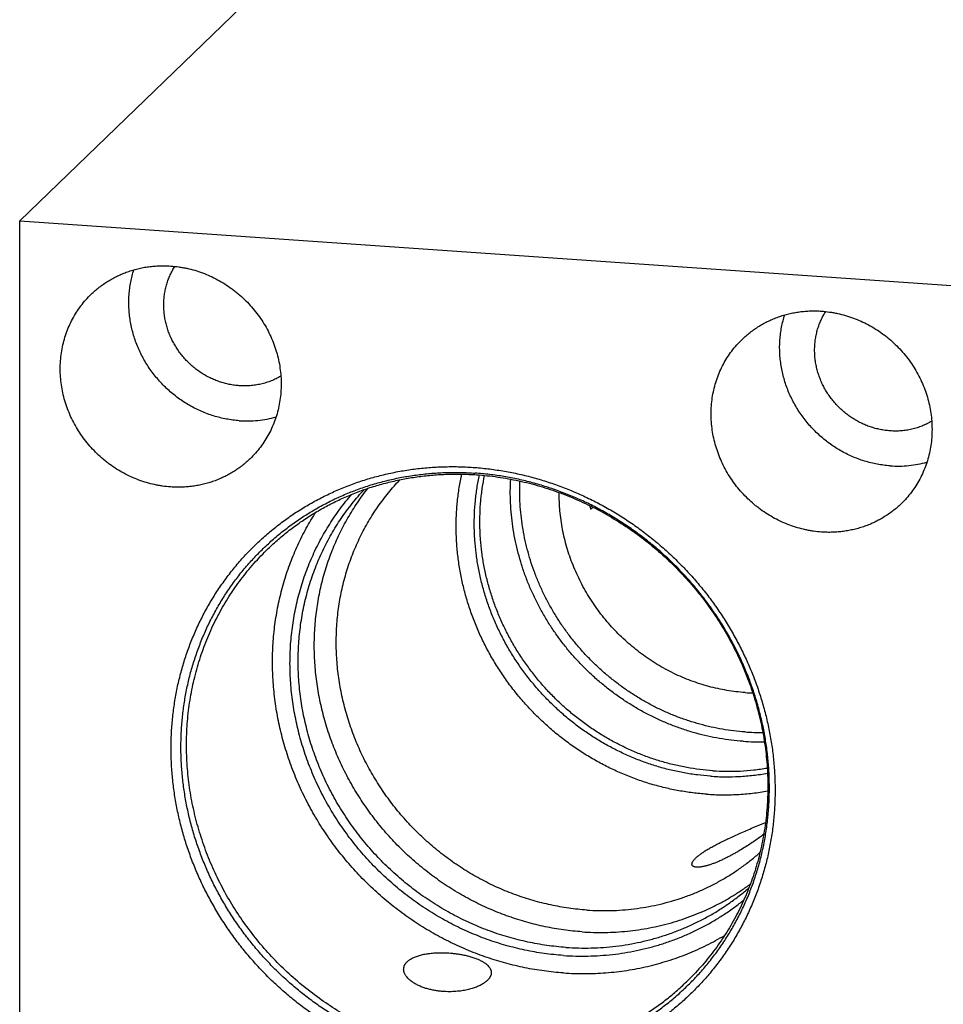
# Model space of a CAD drawing. Units: inches. Extents: x 0.3 to 21.7, y 0.3 to 16.7.
# Drawn here: x 9.2 to 11.6, y 8.4 to 10.9 of the extents above; entities that cross this region are included whole.
import ezdxf

# ---------------------------------------------------------------- set-up
doc = ezdxf.new("R2010")
doc.units = ezdxf.units.IN
doc.header["$LTSCALE"] = 1.21
doc.header["$MEASUREMENT"] = 0
doc.layers.get('0').update_dxf_attribs({"linetype": 'CONTINUOUS'})

msp = doc.modelspace()

# ---------------------------------------------------------------- linework, layer by layer
at = {"color": 7, "linetype": 'CONTINUOUS'}
for p, q in [((9.9232, 11.1375), (9.1791, 10.4187)), ((9.1791, 5.8006), (9.1791, 10.4187)), ((9.1791, 10.4187), (12.0768, 10.2177)), ((10.6619, 9.6705), (10.6672, 9.6756)), ((11.084, 8.8431), (11.1157, 8.8562))]:
    msp.add_line(p, q, dxfattribs=at)
for centre, radius, start, end in [((11.1422, 9.8031), 0.4983, 194.4061, 195.4426), ((11.0966, 9.6769), 0.4842, 266.0307, 268.3624), ((11.1036, 9.675), 0.5849, 266.027, 270.511), ((11.0997, 9.6691), 0.6033, 266.0247, 271.2494)]:
    msp.add_arc(centre, radius, start, end, dxfattribs=at)
for points, knots in [([(9.3649, 10.2284), (9.3682, 10.2316), (9.3751, 10.2379), (9.3858, 10.2467), (9.397, 10.255), (9.4087, 10.2626), (9.4208, 10.2696), (9.4332, 10.276), (9.446, 10.2817), (9.4591, 10.2868), (9.4725, 10.2911), (9.4862, 10.2948), (9.5, 10.2978), (9.514, 10.3), (9.5282, 10.3015), (9.5425, 10.3023), (9.5569, 10.3024), (9.5664, 10.302), (9.5712, 10.3017)], [0, 0, 0, 0, 0.061648, 0.123319, 0.185036, 0.246822, 0.308696, 0.370681, 0.432795, 0.495056, 0.557481, 0.620084, 0.682878, 0.745872, 0.809077, 0.872497, 0.936139, 1, 1, 1, 1]), ([(9.7493, 9.8999), (9.7437, 9.9003), (9.7324, 9.9014), (9.7157, 9.9041), (9.699, 9.9077), (9.6826, 9.9122), (9.6663, 9.9178), (9.6504, 9.9242), (9.6348, 9.9315), (9.6195, 9.9398), (9.6048, 9.9488), (9.5905, 9.9587), (9.5767, 9.9694), (9.5636, 9.9808), (9.5511, 9.9929), (9.5393, 10.0057), (9.5282, 10.0191), (9.5178, 10.0331), (9.5083, 10.0476), (9.4996, 10.0626), (9.4917, 10.078), (9.4847, 10.0938), (9.4787, 10.1099), (9.4735, 10.1263), (9.4693, 10.1429), (9.4661, 10.1596), (9.4638, 10.1764), (9.4626, 10.1933), (9.4623, 10.2101), (9.463, 10.2269), (9.4646, 10.2435), (9.4673, 10.26), (9.4709, 10.2761), (9.474, 10.2867), (9.4757, 10.292)], [0, 0, 0, 0, 0.030846, 0.061816, 0.092904, 0.124106, 0.155416, 0.186825, 0.218324, 0.249904, 0.281551, 0.313254, 0.345001, 0.376777, 0.408568, 0.440361, 0.472141, 0.503894, 0.535608, 0.567267, 0.598861, 0.630378, 0.661806, 0.693136, 0.724361, 0.755473, 0.786466, 0.817338, 0.848085, 0.878708, 0.909207, 0.939585, 0.969847, 1, 1, 1, 1]), ([(9.7493, 9.9907), (9.745, 9.991), (9.7363, 9.9919), (9.7234, 9.9941), (9.7105, 9.9971), (9.6979, 10.001), (9.6855, 10.0057), (9.6733, 10.0111), (9.6615, 10.0174), (9.6501, 10.0243), (9.6391, 10.032), (9.6286, 10.0404), (9.6187, 10.0494), (9.6093, 10.059), (9.6005, 10.0692), (9.5923, 10.0799), (9.5849, 10.091), (9.5782, 10.1026), (9.5722, 10.1146), (9.567, 10.1268), (9.5626, 10.1394), (9.559, 10.1521), (9.5563, 10.165), (9.5543, 10.178), (9.5533, 10.191), (9.5531, 10.204), (9.5538, 10.2169), (9.5553, 10.2297), (9.5577, 10.2423), (9.5609, 10.2547), (9.5649, 10.2667), (9.5698, 10.2785), (9.5754, 10.2898), (9.5797, 10.297), (9.5819, 10.3006)], [0, 0, 0, 0, 0.031006, 0.062151, 0.093429, 0.124834, 0.156357, 0.187986, 0.219708, 0.251509, 0.283373, 0.315283, 0.347222, 0.379172, 0.411115, 0.443032, 0.474906, 0.506721, 0.53846, 0.570109, 0.601653, 0.633083, 0.664387, 0.695559, 0.726593, 0.757486, 0.788237, 0.818849, 0.849325, 0.879673, 0.909903, 0.940024, 0.970052, 1, 1, 1, 1]), ([(9.5712, 10.3017), (9.5782, 10.3012), (9.5887, 10.3001), (9.6026, 10.2978), (9.6165, 10.2951), (9.6337, 10.2907), (9.654, 10.284), (9.6739, 10.2758), (9.6932, 10.2663), (9.7118, 10.2554), (9.7267, 10.2453), (9.7382, 10.2365), (9.7495, 10.2274), (9.7629, 10.2153), (9.778, 10.1997), (9.792, 10.1831), (9.8048, 10.1656), (9.8164, 10.1473), (9.8266, 10.1283), (9.8355, 10.1087), (9.843, 10.0886), (9.8491, 10.0681), (9.8536, 10.0473), (9.8567, 10.0263), (9.8582, 10.0053), (9.8582, 9.9843), (9.8566, 9.9635), (9.8536, 9.9429), (9.849, 9.9227), (9.8429, 9.9031), (9.8354, 9.884), (9.8265, 9.8656), (9.8162, 9.848), (9.8046, 9.8313), (9.7918, 9.8156), (9.7824, 9.8059), (9.7776, 9.8012)], [0, 0, 0, 0, 0.031145, 0.046777, 0.062448, 0.093892, 0.125475, 0.157182, 0.189, 0.220912, 0.252898, 0.268916, 0.284944, 0.317018, 0.349103, 0.381178, 0.413219, 0.445207, 0.47712, 0.50894, 0.540649, 0.572234, 0.603681, 0.634982, 0.666129, 0.69712, 0.727954, 0.758635, 0.78917, 0.819568, 0.849843, 0.880011, 0.910089, 0.940098, 0.970061, 1, 1, 1, 1]), ([(9.5712, 9.7279), (9.5642, 9.7284), (9.5537, 9.7295), (9.5398, 9.7318), (9.5259, 9.7345), (9.5087, 9.7389), (9.4884, 9.7456), (9.4686, 9.7538), (9.4493, 9.7633), (9.4306, 9.7742), (9.4157, 9.7843), (9.4042, 9.7931), (9.393, 9.8022), (9.3795, 9.8143), (9.3645, 9.8299), (9.3505, 9.8465), (9.3376, 9.864), (9.3261, 9.8823), (9.3158, 9.9013), (9.3069, 9.9209), (9.2994, 9.941), (9.2934, 9.9615), (9.2888, 9.9823), (9.2858, 10.0033), (9.2843, 10.0243), (9.2843, 10.0453), (9.2858, 10.0661), (9.2889, 10.0867), (9.2935, 10.1068), (9.2995, 10.1265), (9.307, 10.1456), (9.316, 10.164), (9.3262, 10.1816), (9.3378, 10.1982), (9.3507, 10.214), (9.36, 10.2237), (9.3649, 10.2284)], [0, 0, 0, 0, 0.031145, 0.046777, 0.062448, 0.093892, 0.125475, 0.157182, 0.189, 0.220912, 0.252898, 0.268916, 0.284944, 0.317018, 0.349103, 0.381178, 0.413219, 0.445207, 0.47712, 0.50894, 0.540649, 0.572234, 0.603681, 0.634982, 0.666129, 0.69712, 0.727954, 0.758635, 0.78917, 0.819568, 0.849843, 0.880011, 0.910089, 0.940098, 0.970061, 1, 1, 1, 1]), ([(11.0553, 10.1112), (11.0586, 10.1144), (11.0654, 10.1207), (11.0762, 10.1295), (11.0874, 10.1377), (11.0991, 10.1454), (11.1111, 10.1524), (11.1236, 10.1588), (11.1364, 10.1645), (11.1495, 10.1695), (11.1629, 10.1739), (11.1765, 10.1776), (11.1904, 10.1805), (11.2044, 10.1828), (11.2186, 10.1843), (11.2329, 10.1851), (11.2472, 10.1852), (11.2568, 10.1848), (11.2616, 10.1844)], [0, 0, 0, 0, 0.061648, 0.123319, 0.185036, 0.246822, 0.308696, 0.370681, 0.432795, 0.495056, 0.557481, 0.620084, 0.682878, 0.745872, 0.809077, 0.872497, 0.936139, 1, 1, 1, 1]), ([(11.4397, 9.8735), (11.4353, 9.8738), (11.4266, 9.8747), (11.4137, 9.8769), (11.4009, 9.8799), (11.3883, 9.8838), (11.3759, 9.8884), (11.3637, 9.8939), (11.3519, 9.9001), (11.3405, 9.9071), (11.3295, 9.9148), (11.319, 9.9232), (11.309, 9.9322), (11.2996, 9.9418), (11.2909, 9.952), (11.2827, 9.9627), (11.2753, 9.9738), (11.2685, 9.9854), (11.2626, 9.9973), (11.2574, 10.0096), (11.253, 10.0221), (11.2494, 10.0349), (11.2466, 10.0477), (11.2447, 10.0607), (11.2437, 10.0737), (11.2435, 10.0867), (11.2441, 10.0997), (11.2457, 10.1125), (11.248, 10.1251), (11.2512, 10.1374), (11.2553, 10.1495), (11.2601, 10.1612), (11.2658, 10.1726), (11.27, 10.1798), (11.2723, 10.1833)], [0, 0, 0, 0, 0.031006, 0.062151, 0.093429, 0.124834, 0.156357, 0.187986, 0.219708, 0.251509, 0.283373, 0.315283, 0.347222, 0.379172, 0.411115, 0.443032, 0.474906, 0.506721, 0.53846, 0.570109, 0.601653, 0.633083, 0.664387, 0.695559, 0.726593, 0.757486, 0.788237, 0.818849, 0.849325, 0.879673, 0.909903, 0.940024, 0.970052, 1, 1, 1, 1]), ([(11.2616, 10.1844), (11.2686, 10.184), (11.2791, 10.1828), (11.293, 10.1806), (11.3069, 10.1779), (11.3241, 10.1735), (11.3444, 10.1668), (11.3642, 10.1586), (11.3835, 10.1491), (11.4022, 10.1382), (11.4171, 10.128), (11.4286, 10.1193), (11.4398, 10.1102), (11.4533, 10.0981), (11.4684, 10.0825), (11.4824, 10.0659), (11.4952, 10.0484), (11.5067, 10.0301), (11.517, 10.0111), (11.5259, 9.9914), (11.5334, 9.9713), (11.5394, 9.9508), (11.544, 9.93), (11.547, 9.9091), (11.5485, 9.888), (11.5485, 9.867), (11.547, 9.8462), (11.5439, 9.8257), (11.5394, 9.8055), (11.5333, 9.7858), (11.5258, 9.7668), (11.5169, 9.7484), (11.5066, 9.7308), (11.495, 9.7141), (11.4821, 9.6984), (11.4728, 9.6886), (11.4679, 9.6839)], [0, 0, 0, 0, 0.031145, 0.046777, 0.062448, 0.093892, 0.125475, 0.157182, 0.189, 0.220912, 0.252898, 0.268916, 0.284944, 0.317018, 0.349103, 0.381178, 0.413219, 0.445207, 0.47712, 0.50894, 0.540649, 0.572234, 0.603681, 0.634982, 0.666129, 0.69712, 0.727954, 0.758635, 0.78917, 0.819568, 0.849843, 0.880011, 0.910089, 0.940098, 0.970061, 1, 1, 1, 1]), ([(11.4397, 9.7827), (11.434, 9.7831), (11.4228, 9.7842), (11.4061, 9.7868), (11.3894, 9.7904), (11.3729, 9.795), (11.3567, 9.8005), (11.3407, 9.807), (11.3251, 9.8143), (11.3099, 9.8225), (11.2951, 9.8316), (11.2808, 9.8415), (11.2671, 9.8521), (11.254, 9.8636), (11.2415, 9.8757), (11.2296, 9.8885), (11.2185, 9.9019), (11.2082, 9.9159), (11.1987, 9.9304), (11.1899, 9.9454), (11.1821, 9.9608), (11.1751, 9.9766), (11.169, 9.9927), (11.1639, 10.0091), (11.1597, 10.0256), (11.1565, 10.0424), (11.1542, 10.0592), (11.1529, 10.0761), (11.1526, 10.0929), (11.1533, 10.1097), (11.155, 10.1263), (11.1577, 10.1427), (11.1613, 10.1589), (11.1644, 10.1695), (11.166, 10.1748)], [0, 0, 0, 0, 0.030846, 0.061816, 0.092904, 0.124106, 0.155416, 0.186825, 0.218324, 0.249904, 0.281551, 0.313254, 0.345001, 0.376777, 0.408568, 0.440361, 0.472141, 0.503894, 0.535608, 0.567267, 0.598861, 0.630378, 0.661806, 0.693136, 0.724361, 0.755473, 0.786466, 0.817338, 0.848085, 0.878708, 0.909207, 0.939585, 0.969847, 1, 1, 1, 1]), ([(11.2616, 9.6107), (11.2546, 9.6112), (11.2441, 9.6123), (11.2302, 9.6145), (11.2163, 9.6173), (11.1991, 9.6217), (11.1788, 9.6284), (11.1589, 9.6365), (11.1396, 9.6461), (11.121, 9.657), (11.1061, 9.6671), (11.0946, 9.6758), (11.0834, 9.6849), (11.0699, 9.6971), (11.0548, 9.7127), (11.0408, 9.7293), (11.028, 9.7468), (11.0164, 9.7651), (11.0062, 9.7841), (10.9973, 9.8037), (10.9898, 9.8238), (10.9838, 9.8443), (10.9792, 9.8651), (10.9762, 9.8861), (10.9746, 9.9071), (10.9747, 9.9281), (10.9762, 9.9489), (10.9793, 9.9694), (10.9838, 9.9896), (10.9899, 10.0093), (10.9974, 10.0284), (11.0063, 10.0467), (11.0166, 10.0643), (11.0282, 10.081), (11.041, 10.0967), (11.0504, 10.1065), (11.0553, 10.1112)], [0, 0, 0, 0, 0.031145, 0.046777, 0.062448, 0.093892, 0.125475, 0.157182, 0.189, 0.220912, 0.252898, 0.268916, 0.284944, 0.317018, 0.349103, 0.381178, 0.413219, 0.445207, 0.47712, 0.50894, 0.540649, 0.572234, 0.603681, 0.634982, 0.666129, 0.69712, 0.727954, 0.758635, 0.78917, 0.819568, 0.849843, 0.880011, 0.910089, 0.940098, 0.970061, 1, 1, 1, 1]), ([(9.8572, 10.0156), (9.8532, 10.0132), (9.8451, 10.0089), (9.8323, 10.0032), (9.8192, 9.9986), (9.8056, 9.9949), (9.7918, 9.9923), (9.7778, 9.9906), (9.7635, 9.9901), (9.754, 9.9904), (9.7493, 9.9907)], [0, 0, 0, 0, 0.123297, 0.246959, 0.371061, 0.495666, 0.620829, 0.746589, 0.872975, 1, 1, 1, 1]), ([(9.7493, 9.8999), (9.7574, 9.8994), (9.7736, 9.8989), (9.7977, 9.9003), (9.8216, 9.9038), (9.8372, 9.9075), (9.8448, 9.9097)], [0, 0, 0, 0, 0.252158, 0.502836, 0.752088, 1, 1, 1, 1]), ([(11.5476, 9.8984), (11.5436, 9.896), (11.5354, 9.8916), (11.5227, 9.886), (11.5096, 9.8813), (11.496, 9.8777), (11.4822, 9.875), (11.4681, 9.8734), (11.4539, 9.8728), (11.4444, 9.8732), (11.4397, 9.8735)], [0, 0, 0, 0, 0.123297, 0.246959, 0.371061, 0.495666, 0.620829, 0.746589, 0.872975, 1, 1, 1, 1]), ([(9.7776, 9.8012), (9.7742, 9.798), (9.7674, 9.7917), (9.7566, 9.7829), (9.7454, 9.7746), (9.7338, 9.767), (9.7217, 9.76), (9.7092, 9.7536), (9.6964, 9.7479), (9.6833, 9.7428), (9.6699, 9.7385), (9.6563, 9.7348), (9.6424, 9.7318), (9.6284, 9.7296), (9.6142, 9.7281), (9.5999, 9.7272), (9.5856, 9.7272), (9.576, 9.7276), (9.5712, 9.7279)], [0, 0, 0, 0, 0.061648, 0.123319, 0.185036, 0.246822, 0.308696, 0.370681, 0.432795, 0.495056, 0.557481, 0.620084, 0.682878, 0.745872, 0.809077, 0.872497, 0.936139, 1, 1, 1, 1]), ([(10.3565, 8.2101), (10.3437, 8.211), (10.318, 8.2134), (10.2796, 8.2189), (10.2413, 8.2263), (10.2034, 8.2355), (10.1658, 8.2465), (10.1287, 8.2594), (10.0921, 8.274), (10.0562, 8.2903), (10.021, 8.3084), (9.9866, 8.3281), (9.9531, 8.3494), (9.9206, 8.3722), (9.8891, 8.3966), (9.8587, 8.4224), (9.8296, 8.4496), (9.8017, 8.4781), (9.7751, 8.5078), (9.75, 8.5387), (9.7263, 8.5707), (9.7041, 8.6037), (9.6835, 8.6377), (9.6645, 8.6725), (9.6472, 8.7081), (9.6316, 8.7444), (9.6178, 8.7813), (9.6057, 8.8187), (9.5954, 8.8565), (9.587, 8.8946), (9.5804, 8.933), (9.5757, 8.9716), (9.5728, 9.0102), (9.5719, 9.0488), (9.5728, 9.0872), (9.5756, 9.1254), (9.5804, 9.1633), (9.5869, 9.2008), (9.5954, 9.2378), (9.6056, 9.2742), (9.6177, 9.3099), (9.6316, 9.3449), (9.6472, 9.379), (9.6645, 9.4122), (9.6835, 9.4444), (9.7041, 9.4756), (9.7263, 9.5055), (9.75, 9.5342), (9.7751, 9.5617), (9.8017, 9.5877), (9.8296, 9.6123), (9.8588, 9.6355), (9.8891, 9.6571), (9.9206, 9.6771), (9.9532, 9.6954), (9.9867, 9.7121), (10.0211, 9.727), (10.0563, 9.7402), (10.0922, 9.7515), (10.1288, 9.7611), (10.1659, 9.7688), (10.2035, 9.7746), (10.2415, 9.7786), (10.2797, 9.7806), (10.3181, 9.7808), (10.3437, 9.7796), (10.3565, 9.7787)], [0, 0, 0, 0, 0.015675, 0.031402, 0.047181, 0.063009, 0.078885, 0.094806, 0.110769, 0.126771, 0.142809, 0.158878, 0.174974, 0.191093, 0.207229, 0.22338, 0.239538, 0.255699, 0.271859, 0.288012, 0.304153, 0.320278, 0.336381, 0.352459, 0.368506, 0.384519, 0.400494, 0.416428, 0.432317, 0.448159, 0.463953, 0.479695, 0.495386, 0.511023, 0.526607, 0.542139, 0.557618, 0.573047, 0.588427, 0.603759, 0.619048, 0.634296, 0.649507, 0.664685, 0.679834, 0.694959, 0.710064, 0.725155, 0.740238, 0.755317, 0.770398, 0.785486, 0.800587, 0.815706, 0.830847, 0.846016, 0.861217, 0.876453, 0.89173, 0.907049, 0.922415, 0.937829, 0.953293, 0.968809, 0.984378, 1, 1, 1, 1]), ([(10.3565, 9.7787), (10.3694, 9.7778), (10.3951, 9.7754), (10.4335, 9.7699), (10.4717, 9.7626), (10.5097, 9.7533), (10.5472, 9.7423), (10.5843, 9.7295), (10.6209, 9.7148), (10.6568, 9.6985), (10.692, 9.6804), (10.7264, 9.6607), (10.7599, 9.6394), (10.7925, 9.6166), (10.8239, 9.5922), (10.8543, 9.5664), (10.8835, 9.5392), (10.9114, 9.5108), (10.9379, 9.481), (10.9631, 9.4501), (10.9867, 9.4181), (11.0089, 9.3851), (11.0295, 9.3512), (11.0485, 9.3163), (11.0658, 9.2807), (11.0814, 9.2444), (11.0953, 9.2076), (11.1074, 9.1702), (11.1176, 9.1323), (11.1261, 9.0942), (11.1327, 9.0558), (11.1374, 9.0172), (11.1402, 8.9786), (11.1412, 8.9401), (11.1402, 8.9016), (11.1374, 8.8634), (11.1327, 8.8255), (11.1261, 8.788), (11.1177, 8.751), (11.1074, 8.7146), (11.0953, 8.6789), (11.0815, 8.6439), (11.0659, 8.6098), (11.0485, 8.5766), (11.0296, 8.5444), (11.0089, 8.5133), (10.9868, 8.4833), (10.9631, 8.4546), (10.9379, 8.4272), (10.9114, 8.4011), (10.8835, 8.3765), (10.8543, 8.3533), (10.8239, 8.3317), (10.7924, 8.3118), (10.7599, 8.2934), (10.7264, 8.2767), (10.692, 8.2618), (10.6567, 8.2486), (10.6208, 8.2373), (10.5842, 8.2277), (10.5471, 8.22), (10.5095, 8.2142), (10.4716, 8.2103), (10.4334, 8.2082), (10.395, 8.208), (10.3693, 8.2092), (10.3565, 8.2101)], [0, 0, 0, 0, 0.015675, 0.031402, 0.047181, 0.063009, 0.078885, 0.094806, 0.110769, 0.126771, 0.142809, 0.158878, 0.174974, 0.191093, 0.207229, 0.22338, 0.239538, 0.255699, 0.271859, 0.288012, 0.304153, 0.320278, 0.336381, 0.352459, 0.368506, 0.384519, 0.400494, 0.416428, 0.432317, 0.448159, 0.463953, 0.479695, 0.495386, 0.511023, 0.526607, 0.542139, 0.557618, 0.573047, 0.588427, 0.603759, 0.619048, 0.634296, 0.649507, 0.664685, 0.679834, 0.694959, 0.710064, 0.725155, 0.740238, 0.755317, 0.770398, 0.785486, 0.800587, 0.815706, 0.830847, 0.846016, 0.861217, 0.876453, 0.89173, 0.907049, 0.922415, 0.937829, 0.953293, 0.968809, 0.984378, 1, 1, 1, 1]), ([(11.4397, 9.7827), (11.4478, 9.7821), (11.4639, 9.7817), (11.4881, 9.7831), (11.512, 9.7866), (11.5275, 9.7903), (11.5352, 9.7924)], [0, 0, 0, 0, 0.252158, 0.502836, 0.752088, 1, 1, 1, 1]), ([(10.3619, 8.2355), (10.3494, 8.2364), (10.3244, 8.2387), (10.2869, 8.2441), (10.2497, 8.2513), (10.2127, 8.2603), (10.1761, 8.271), (10.14, 8.2835), (10.1044, 8.2978), (10.0694, 8.3137), (10.0351, 8.3313), (10.0016, 8.3505), (9.9689, 8.3712), (9.9372, 8.3935), (9.9066, 8.4172), (9.877, 8.4424), (9.8486, 8.4688), (9.8214, 8.4966), (9.7955, 8.5256), (9.771, 8.5557), (9.748, 8.5868), (9.7263, 8.619), (9.7063, 8.6521), (9.6878, 8.686), (9.6709, 8.7207), (9.6557, 8.756), (9.6422, 8.792), (9.6304, 8.8284), (9.6204, 8.8653), (9.6122, 8.9024), (9.6058, 8.9399), (9.6012, 8.9774), (9.5984, 9.015), (9.5975, 9.0526), (9.5984, 9.09), (9.6012, 9.1273), (9.6058, 9.1642), (9.6122, 9.2007), (9.6204, 9.2368), (9.6304, 9.2722), (9.6422, 9.307), (9.6557, 9.3411), (9.6709, 9.3744), (9.6878, 9.4067), (9.7062, 9.4381), (9.7263, 9.4684), (9.7479, 9.4976), (9.771, 9.5256), (9.7955, 9.5523), (9.8214, 9.5777), (9.8486, 9.6017), (9.877, 9.6242), (9.9066, 9.6452), (9.9373, 9.6647), (9.969, 9.6826), (10.0016, 9.6988), (10.0351, 9.7134), (10.0694, 9.7262), (10.1045, 9.7373), (10.1401, 9.7466), (10.1763, 9.7541), (10.2129, 9.7597), (10.2498, 9.7636), (10.2871, 9.7656), (10.3245, 9.7657), (10.3495, 9.7646), (10.3619, 9.7638)], [0, 0, 0, 0, 0.015675, 0.031402, 0.047181, 0.063009, 0.078885, 0.094806, 0.110769, 0.126771, 0.142809, 0.158878, 0.174974, 0.191093, 0.207229, 0.22338, 0.239538, 0.255699, 0.271859, 0.288012, 0.304153, 0.320278, 0.336381, 0.352459, 0.368506, 0.384519, 0.400494, 0.416428, 0.432317, 0.448159, 0.463953, 0.479695, 0.495386, 0.511023, 0.526607, 0.542139, 0.557618, 0.573047, 0.588427, 0.603759, 0.619048, 0.634296, 0.649507, 0.664685, 0.679834, 0.694959, 0.710064, 0.725155, 0.740238, 0.755317, 0.770398, 0.785486, 0.800587, 0.815706, 0.830847, 0.846016, 0.861217, 0.876453, 0.89173, 0.907049, 0.922415, 0.937829, 0.953293, 0.968809, 0.984378, 1, 1, 1, 1]), ([(9.8243, 9.5676), (9.833, 9.576), (9.8465, 9.5883), (9.865, 9.604), (9.884, 9.6191), (9.9085, 9.6371), (9.934, 9.6538), (9.9549, 9.6663), (9.9761, 9.6783), (10.0033, 9.6922), (10.0368, 9.7072), (10.0712, 9.7204), (10.1063, 9.7319), (10.1421, 9.7415), (10.1724, 9.7479), (10.1968, 9.7522), (10.2215, 9.7558), (10.2525, 9.7591), (10.2837, 9.7609), (10.3088, 9.7614), (10.334, 9.7612), (10.3529, 9.7604), (10.3655, 9.7595)], [0, 0, 0, 0, 0.061566, 0.092359, 0.123162, 0.184803, 0.24652, 0.277416, 0.308339, 0.370275, 0.432352, 0.494591, 0.557008, 0.619621, 0.682442, 0.713937, 0.745488, 0.808758, 0.872263, 0.904108, 0.936014, 1, 1, 1, 1]), ([(10.6517, 8.629), (10.6361, 8.6301), (10.6048, 8.6334), (10.5583, 8.6416), (10.5123, 8.6532), (10.467, 8.668), (10.4227, 8.6859), (10.3795, 8.7069), (10.3377, 8.7309), (10.2976, 8.7577), (10.2593, 8.7872), (10.223, 8.8192), (10.1889, 8.8536), (10.1573, 8.8902), (10.1281, 8.9288), (10.1017, 8.9692), (10.0781, 9.0112), (10.0575, 9.0546), (10.0399, 9.0992), (10.0255, 9.1447), (10.0143, 9.1909), (10.0064, 9.2375), (10.0018, 9.2844), (10.0006, 9.3313), (10.0028, 9.3778), (10.0083, 9.4239), (10.0171, 9.4693), (10.0292, 9.5136), (10.042, 9.5496), (10.0538, 9.5777), (10.0634, 9.5983), (10.0738, 9.6186), (10.0849, 9.6384), (10.0967, 9.6577), (10.1093, 9.6766), (10.1226, 9.6949), (10.1365, 9.7127), (10.1511, 9.7299), (10.1613, 9.7411), (10.1665, 9.7465)], [0, 0, 0, 0, 0.031121, 0.062392, 0.093808, 0.125359, 0.157035, 0.18882, 0.220699, 0.252654, 0.284665, 0.316711, 0.348773, 0.380828, 0.412854, 0.444833, 0.476742, 0.508564, 0.540283, 0.571882, 0.60335, 0.634676, 0.665854, 0.696878, 0.727749, 0.758467, 0.789038, 0.819471, 0.849777, 0.864889, 0.879975, 0.895036, 0.910076, 0.925097, 0.940101, 0.95509, 0.970068, 0.985037, 1, 1, 1, 1]), ([(10.9632, 8.9299), (10.9511, 8.9307), (10.933, 8.9325), (10.9089, 8.9358), (10.8848, 8.9398), (10.8549, 8.9461), (10.8193, 8.9556), (10.7842, 8.967), (10.7496, 8.9804), (10.7157, 8.9956), (10.6826, 9.0126), (10.6504, 9.0313), (10.6191, 9.0518), (10.5888, 9.0739), (10.5598, 9.0976), (10.532, 9.1228), (10.5055, 9.1494), (10.4805, 9.1773), (10.4569, 9.2065), (10.4349, 9.2368), (10.4146, 9.2682), (10.3959, 9.3006), (10.379, 9.3338), (10.364, 9.3678), (10.3507, 9.4025), (10.3394, 9.4377), (10.33, 9.4734), (10.3226, 9.5094), (10.3172, 9.5456), (10.3143, 9.5759), (10.3131, 9.6001), (10.3124, 9.6243), (10.313, 9.6545), (10.3151, 9.6845), (10.3179, 9.7083), (10.3213, 9.732), (10.3246, 9.7496), (10.3272, 9.7612)], [0, 0, 0, 0, 0.030788, 0.046228, 0.061696, 0.092713, 0.12384, 0.155071, 0.186397, 0.217812, 0.249306, 0.280869, 0.312491, 0.34416, 0.375863, 0.40759, 0.439326, 0.47106, 0.502778, 0.534469, 0.566119, 0.597717, 0.629253, 0.660714, 0.692093, 0.723379, 0.754567, 0.785648, 0.816619, 0.847474, 0.86286, 0.878215, 0.908835, 0.939337, 0.954546, 0.969727, 1, 1, 1, 1]), ([(10.9731, 8.9766), (10.9617, 8.9774), (10.9447, 8.979), (10.922, 8.9822), (10.8993, 8.986), (10.8712, 8.9919), (10.8377, 9.0008), (10.8046, 9.0115), (10.7721, 9.0241), (10.7402, 9.0384), (10.709, 9.0543), (10.6786, 9.072), (10.6491, 9.0912), (10.6206, 9.112), (10.5933, 9.1343), (10.5671, 9.158), (10.5421, 9.183), (10.5185, 9.2092), (10.4963, 9.2367), (10.4756, 9.2652), (10.4564, 9.2948), (10.4387, 9.3252), (10.4228, 9.3565), (10.4085, 9.3885), (10.396, 9.4211), (10.3853, 9.4542), (10.3764, 9.4878), (10.3694, 9.5217), (10.3642, 9.5558), (10.3614, 9.5843), (10.3601, 9.6071), (10.3595, 9.6299), (10.3599, 9.6582), (10.3619, 9.6865), (10.3644, 9.7089), (10.3676, 9.7312), (10.3707, 9.7478), (10.373, 9.7588)], [0, 0, 0, 0, 0.030786, 0.046225, 0.061692, 0.092708, 0.123832, 0.15506, 0.186384, 0.217797, 0.249288, 0.280849, 0.312468, 0.344134, 0.375836, 0.40756, 0.439295, 0.471027, 0.502744, 0.534434, 0.566084, 0.597682, 0.629218, 0.66068, 0.69206, 0.723349, 0.754538, 0.785622, 0.816596, 0.847455, 0.862842, 0.8782, 0.908823, 0.939329, 0.95454, 0.969722, 1, 1, 1, 1]), ([(10.3619, 8.2355), (10.3744, 8.2346), (10.3994, 8.2335), (10.4368, 8.2337), (10.474, 8.2357), (10.511, 8.2395), (10.5476, 8.2452), (10.5838, 8.2527), (10.6194, 8.262), (10.6544, 8.2731), (10.6887, 8.2859), (10.7223, 8.3005), (10.7549, 8.3167), (10.7866, 8.3346), (10.8173, 8.354), (10.8469, 8.3751), (10.8753, 8.3976), (10.9025, 8.4216), (10.9283, 8.447), (10.9529, 8.4737), (10.9759, 8.5017), (10.9976, 8.5309), (11.0176, 8.5612), (11.0361, 8.5926), (11.053, 8.6249), (11.0682, 8.6582), (11.0817, 8.6922), (11.0935, 8.7271), (11.1035, 8.7625), (11.1117, 8.7986), (11.1181, 8.8351), (11.1227, 8.872), (11.1255, 8.9092), (11.1264, 8.9467), (11.1254, 8.9843), (11.1227, 9.0219), (11.1181, 9.0594), (11.1117, 9.0968), (11.1034, 9.134), (11.0934, 9.1709), (11.0817, 9.2073), (11.0682, 9.2432), (11.053, 9.2786), (11.0361, 9.3133), (11.0176, 9.3472), (10.9975, 9.3803), (10.9759, 9.4124), (10.9528, 9.4436), (10.9283, 9.4737), (10.9025, 9.5027), (10.8753, 9.5304), (10.8469, 9.5569), (10.8173, 9.582), (10.7866, 9.6058), (10.755, 9.628), (10.7223, 9.6488), (10.6888, 9.668), (10.6545, 9.6856), (10.6195, 9.7015), (10.5839, 9.7157), (10.5477, 9.7283), (10.5111, 9.739), (10.4742, 9.748), (10.4369, 9.7552), (10.3995, 9.7605), (10.3745, 9.7629), (10.3619, 9.7638)], [0, 0, 0, 0, 0.015622, 0.031191, 0.046707, 0.062171, 0.077585, 0.092951, 0.10827, 0.123547, 0.138783, 0.153984, 0.169153, 0.184294, 0.199413, 0.214514, 0.229602, 0.244683, 0.259762, 0.274845, 0.289936, 0.305041, 0.320166, 0.335315, 0.350493, 0.365704, 0.380952, 0.396241, 0.411573, 0.426953, 0.442382, 0.457861, 0.473393, 0.488977, 0.504614, 0.520305, 0.536047, 0.551841, 0.567683, 0.583572, 0.599506, 0.615481, 0.631494, 0.647541, 0.663619, 0.679722, 0.695847, 0.711988, 0.728141, 0.744301, 0.760462, 0.77662, 0.792771, 0.808907, 0.825026, 0.841122, 0.857191, 0.873229, 0.889231, 0.905194, 0.921115, 0.936991, 0.952819, 0.968598, 0.984325, 1, 1, 1, 1]), ([(10.3655, 9.7595), (10.3839, 9.7582), (10.4208, 9.7543), (10.4757, 9.7444), (10.53, 9.7306), (10.5834, 9.7129), (10.6358, 9.6914), (10.6866, 9.6663), (10.7358, 9.6376), (10.783, 9.6055), (10.828, 9.5702), (10.8705, 9.5319), (10.9104, 9.4907), (10.9473, 9.447), (10.9811, 9.4008), (11.0116, 9.3526), (11.0387, 9.3025), (11.0622, 9.2508), (11.082, 9.1978), (11.0979, 9.1438), (11.1099, 9.0891), (11.118, 9.0339), (11.1221, 8.9786), (11.1221, 8.9325), (11.1201, 8.8959), (11.1176, 8.8686), (11.1141, 8.8415), (11.1096, 8.8147), (11.1041, 8.788), (11.0976, 8.7617), (11.0901, 8.7357), (11.0817, 8.7101), (11.0724, 8.6849), (11.062, 8.6601), (11.0508, 8.6357), (11.0387, 8.6119), (11.0257, 8.5886), (11.0117, 8.5658), (10.997, 8.5436), (10.9814, 8.5221), (10.965, 8.5011), (10.9477, 8.4809), (10.9298, 8.4614), (10.9173, 8.4488), (10.9109, 8.4427)], [0, 0, 0, 0, 0.031136, 0.062438, 0.093899, 0.125509, 0.157254, 0.189118, 0.221083, 0.253129, 0.285234, 0.317374, 0.349527, 0.381668, 0.413774, 0.445822, 0.47779, 0.509657, 0.541406, 0.57302, 0.604486, 0.635792, 0.666933, 0.697904, 0.713328, 0.72871, 0.74405, 0.759349, 0.774608, 0.789829, 0.805012, 0.820159, 0.835273, 0.850355, 0.865408, 0.880433, 0.895434, 0.910414, 0.925374, 0.940319, 0.95525, 0.970172, 0.985088, 1, 1, 1, 1]), ([(10.9788, 8.9908), (10.9676, 8.9916), (10.9453, 8.9938), (10.9119, 8.9989), (10.8787, 9.0058), (10.8458, 9.0145), (10.8134, 9.025), (10.7814, 9.0373), (10.7501, 9.0513), (10.7194, 9.0669), (10.6896, 9.0842), (10.6606, 9.103), (10.6326, 9.1234), (10.6057, 9.1451), (10.5799, 9.1683), (10.5554, 9.1928), (10.5321, 9.2185), (10.5102, 9.2454), (10.4898, 9.2733), (10.4708, 9.3022), (10.4534, 9.332), (10.4376, 9.3627), (10.4235, 9.394), (10.411, 9.426), (10.4003, 9.4585), (10.3914, 9.4914), (10.3843, 9.5246), (10.379, 9.558), (10.3761, 9.586), (10.3748, 9.6084), (10.374, 9.6308), (10.3742, 9.6587), (10.376, 9.6864), (10.3783, 9.7085), (10.3812, 9.7304), (10.3841, 9.7467), (10.3864, 9.7575)], [0, 0, 0, 0, 0.030782, 0.06168, 0.09269, 0.123809, 0.155031, 0.186348, 0.217754, 0.249239, 0.280793, 0.312406, 0.344066, 0.375762, 0.407481, 0.439211, 0.47094, 0.502654, 0.534342, 0.565991, 0.597589, 0.629126, 0.660591, 0.691975, 0.723268, 0.754464, 0.785555, 0.816536, 0.847404, 0.862795, 0.878158, 0.908792, 0.939308, 0.954524, 0.969712, 1, 1, 1, 1]), ([(11.0579, 9.0672), (11.0477, 9.068), (11.0271, 9.0699), (10.9965, 9.0744), (10.9659, 9.0804), (10.9357, 9.0879), (10.9057, 9.097), (10.8762, 9.1075), (10.8471, 9.1195), (10.8185, 9.133), (10.7906, 9.1478), (10.7634, 9.164), (10.7369, 9.1814), (10.7113, 9.2002), (10.6865, 9.2202), (10.6627, 9.2413), (10.64, 9.2636), (10.6183, 9.2869), (10.5977, 9.3112), (10.5784, 9.3364), (10.5602, 9.3625), (10.5434, 9.3894), (10.5279, 9.4171), (10.5138, 9.4454), (10.501, 9.4742), (10.4898, 9.5036), (10.4799, 9.5335), (10.4716, 9.5636), (10.4648, 9.5941), (10.4595, 9.6248), (10.4558, 9.6556), (10.4536, 9.6864), (10.453, 9.7172), (10.4536, 9.7377), (10.4542, 9.7479)], [0, 0, 0, 0, 0.030701, 0.061509, 0.09242, 0.123432, 0.15454, 0.185738, 0.217021, 0.24838, 0.27981, 0.3113, 0.342842, 0.374427, 0.406044, 0.437683, 0.469334, 0.500986, 0.532628, 0.564251, 0.595843, 0.627395, 0.658897, 0.69034, 0.721715, 0.753014, 0.78423, 0.815358, 0.84639, 0.877322, 0.908152, 0.938875, 0.969492, 1, 1, 1, 1]), ([(10.5977, 8.5319), (10.5811, 8.5331), (10.5479, 8.5366), (10.4984, 8.5454), (10.4494, 8.5576), (10.4012, 8.5733), (10.354, 8.5923), (10.308, 8.6146), (10.2636, 8.64), (10.2208, 8.6684), (10.18, 8.6996), (10.1413, 8.7336), (10.1049, 8.7701), (10.071, 8.8089), (10.0399, 8.8498), (10.0116, 8.8927), (9.9862, 8.9373), (9.964, 8.9834), (9.9451, 9.0307), (9.9295, 9.079), (9.9173, 9.1281), (9.9085, 9.1777), (9.9033, 9.2276), (9.9017, 9.2774), (9.9036, 9.327), (9.909, 9.3761), (9.918, 9.4245), (9.9305, 9.4718), (9.9437, 9.5103), (9.956, 9.5403), (9.966, 9.5623), (9.9768, 9.584), (9.9884, 9.6052), (10.0008, 9.6259), (10.0139, 9.6461), (10.0278, 9.6658), (10.0425, 9.6849), (10.0578, 9.7034), (10.0685, 9.7154), (10.0739, 9.7212)], [0, 0, 0, 0, 0.031114, 0.062378, 0.093785, 0.125328, 0.156995, 0.188771, 0.220641, 0.252586, 0.284589, 0.316628, 0.348683, 0.380732, 0.412754, 0.44473, 0.476638, 0.508461, 0.540181, 0.571785, 0.603259, 0.634592, 0.665778, 0.696812, 0.727692, 0.758421, 0.789003, 0.819446, 0.849761, 0.864877, 0.879967, 0.895032, 0.910074, 0.925097, 0.940102, 0.955092, 0.97007, 0.985038, 1, 1, 1, 1]), ([(10.6397, 8.5724), (10.6236, 8.5736), (10.5914, 8.5769), (10.5435, 8.5852), (10.4961, 8.5968), (10.4493, 8.6116), (10.4035, 8.6296), (10.3587, 8.6506), (10.3154, 8.6745), (10.2736, 8.7013), (10.2335, 8.7309), (10.1954, 8.7629), (10.1594, 8.7974), (10.1257, 8.8342), (10.0945, 8.873), (10.0659, 8.9137), (10.04, 8.9562), (10.017, 9.0001), (9.997, 9.0453), (9.98, 9.0915), (9.9663, 9.1386), (9.9557, 9.1864), (9.9484, 9.2345), (9.9444, 9.2828), (9.9438, 9.331), (9.9465, 9.3789), (9.9525, 9.4263), (9.9618, 9.4729), (9.9744, 9.5186), (9.9901, 9.563), (10.009, 9.606), (10.0309, 9.6475), (10.0557, 9.6871), (10.0741, 9.7121), (10.0837, 9.7243)], [0, 0, 0, 0, 0.031069, 0.062282, 0.093636, 0.125121, 0.156726, 0.188441, 0.220248, 0.252134, 0.284079, 0.316065, 0.348073, 0.380082, 0.412074, 0.444028, 0.475926, 0.50775, 0.539483, 0.57111, 0.602619, 0.633998, 0.665239, 0.696335, 0.727284, 0.758084, 0.788739, 0.819253, 0.849634, 0.879893, 0.910042, 0.940098, 0.970078, 1, 1, 1, 1]), ([(11.0631, 9.0916), (11.0532, 9.0922), (11.0335, 9.0941), (11.0041, 9.0984), (10.9748, 9.1041), (10.9457, 9.1113), (10.9169, 9.12), (10.8885, 9.1301), (10.8605, 9.1415), (10.8331, 9.1543), (10.8062, 9.1685), (10.78, 9.1839), (10.7545, 9.2006), (10.7298, 9.2185), (10.7059, 9.2376), (10.683, 9.2578), (10.661, 9.279), (10.6401, 9.3013), (10.6202, 9.3245), (10.6014, 9.3487), (10.5838, 9.3736), (10.5675, 9.3994), (10.5524, 9.4258), (10.5386, 9.4529), (10.5261, 9.4805), (10.515, 9.5087), (10.5053, 9.5372), (10.497, 9.5662), (10.4902, 9.5954), (10.4848, 9.6248), (10.4809, 9.6543), (10.4785, 9.6839), (10.4775, 9.7135), (10.4779, 9.7332), (10.4783, 9.7431)], [0, 0, 0, 0, 0.030695, 0.061495, 0.092398, 0.123401, 0.1545, 0.185688, 0.21696, 0.24831, 0.279729, 0.311209, 0.342741, 0.374316, 0.405924, 0.437555, 0.469199, 0.500845, 0.532483, 0.564103, 0.595693, 0.627246, 0.65875, 0.690197, 0.721579, 0.752886, 0.784113, 0.815252, 0.846298, 0.877247, 0.908093, 0.938835, 0.969471, 1, 1, 1, 1]), ([(10.591, 8.511), (10.5743, 8.5121), (10.5408, 8.5156), (10.491, 8.5244), (10.4417, 8.5366), (10.3931, 8.5522), (10.3455, 8.5712), (10.2991, 8.5933), (10.2542, 8.6186), (10.2109, 8.6469), (10.1696, 8.6781), (10.1303, 8.7119), (10.0933, 8.7483), (10.0588, 8.787), (10.027, 8.8279), (9.9979, 8.8707), (9.9718, 8.9153), (9.9488, 8.9614), (9.929, 9.0088), (9.9124, 9.0572), (9.8993, 9.1065), (9.8896, 9.1563), (9.8833, 9.2064), (9.8806, 9.2567), (9.8814, 9.3067), (9.8858, 9.3564), (9.8936, 9.4053), (9.9049, 9.4533), (9.9172, 9.4925), (9.9287, 9.523), (9.9382, 9.5456), (9.9484, 9.5677), (9.9595, 9.5894), (9.9714, 9.6107), (9.984, 9.6314), (9.9973, 9.6517), (10.0115, 9.6714), (10.0263, 9.6906), (10.0366, 9.703), (10.0419, 9.709)], [0, 0, 0, 0, 0.031094, 0.062337, 0.093721, 0.125239, 0.15688, 0.188629, 0.220473, 0.252393, 0.284371, 0.316387, 0.348422, 0.380455, 0.412464, 0.444431, 0.476335, 0.508159, 0.539885, 0.571499, 0.602988, 0.634342, 0.665551, 0.696612, 0.727521, 0.75828, 0.788893, 0.819365, 0.849707, 0.864835, 0.879936, 0.895011, 0.910062, 0.925091, 0.940102, 0.955095, 0.970074, 0.985042, 1, 1, 1, 1]), ([(11.0631, 9.1939), (11.0552, 9.1944), (11.0393, 9.1959), (11.0155, 9.1993), (10.9919, 9.2039), (10.9685, 9.2096), (10.9452, 9.2165), (10.9223, 9.2244), (10.8997, 9.2335), (10.8775, 9.2436), (10.8558, 9.2548), (10.8345, 9.267), (10.8139, 9.2802), (10.7938, 9.2944), (10.7744, 9.3095), (10.7494, 9.3308), (10.72, 9.3596), (10.6935, 9.3909), (10.674, 9.4173), (10.6604, 9.4378), (10.6477, 9.4588), (10.6361, 9.4804), (10.6255, 9.5024), (10.6159, 9.5249), (10.6074, 9.5477), (10.6001, 9.5708), (10.5938, 9.5942), (10.5887, 9.6178), (10.5848, 9.6416), (10.582, 9.6654), (10.5804, 9.6893), (10.58, 9.7052), (10.5801, 9.7131)], [0, 0, 0, 0, 0.030677, 0.061457, 0.092338, 0.123316, 0.154388, 0.185549, 0.216792, 0.248112, 0.279501, 0.310951, 0.342454, 0.374001, 0.405584, 0.437192, 0.500429, 0.563649, 0.595237, 0.626791, 0.658303, 0.689764, 0.721164, 0.752497, 0.783755, 0.814931, 0.846019, 0.877015, 0.907913, 0.938712, 0.969408, 1, 1, 1, 1]), ([(11.4679, 9.6839), (11.4646, 9.6807), (11.4578, 9.6745), (11.447, 9.6656), (11.4358, 9.6574), (11.4241, 9.6498), (11.4121, 9.6427), (11.3996, 9.6364), (11.3868, 9.6306), (11.3737, 9.6256), (11.3603, 9.6212), (11.3467, 9.6176), (11.3328, 9.6146), (11.3188, 9.6124), (11.3046, 9.6108), (11.2903, 9.61), (11.276, 9.6099), (11.2664, 9.6104), (11.2616, 9.6107)], [0, 0, 0, 0, 0.061648, 0.123319, 0.185036, 0.246822, 0.308696, 0.370681, 0.432795, 0.495056, 0.557481, 0.620084, 0.682878, 0.745872, 0.809077, 0.872497, 0.936139, 1, 1, 1, 1]), ([(10.591, 8.4656), (10.5743, 8.4667), (10.5408, 8.4702), (10.4909, 8.4786), (10.4414, 8.4903), (10.3926, 8.5053), (10.3447, 8.5233), (10.2978, 8.5445), (10.2523, 8.5686), (10.2082, 8.5956), (10.1658, 8.6254), (10.1253, 8.6578), (10.0869, 8.6926), (10.0507, 8.7298), (10.0168, 8.7691), (9.9855, 8.8104), (9.9568, 8.8536), (9.9309, 8.8983), (9.908, 8.9445), (9.888, 8.9919), (9.8711, 9.0403), (9.8574, 9.0895), (9.8469, 9.1392), (9.8397, 9.1894), (9.8359, 9.2397), (9.8353, 9.2898), (9.838, 9.3397), (9.8431, 9.3809), (9.8488, 9.4135), (9.8539, 9.4377), (9.8598, 9.4617), (9.8687, 9.4932), (9.8819, 9.5319), (9.8977, 9.5696), (9.9118, 9.5989), (9.9232, 9.6205), (9.9353, 9.6416), (9.9438, 9.6554), (9.9482, 9.6622)], [0, 0, 0, 0, 0.031009, 0.062156, 0.093438, 0.124847, 0.156373, 0.188006, 0.219732, 0.251536, 0.283404, 0.315317, 0.347259, 0.379212, 0.411157, 0.443075, 0.474951, 0.506766, 0.538504, 0.570151, 0.601694, 0.63312, 0.664421, 0.695588, 0.726618, 0.757505, 0.788251, 0.818857, 0.834111, 0.849333, 0.864522, 0.87968, 0.909904, 0.940021, 0.955046, 0.97005, 0.985034, 1, 1, 1, 1]), ([(10.3676, 8.2498), (10.3492, 8.251), (10.3123, 8.255), (10.2574, 8.2648), (10.203, 8.2786), (10.1496, 8.2963), (10.0973, 8.3178), (10.0465, 8.3429), (9.9974, 8.3716), (9.9503, 8.4037), (9.9054, 8.4389), (9.8629, 8.4772), (9.8232, 8.5183), (9.7863, 8.562), (9.7526, 8.6081), (9.7221, 8.6562), (9.6951, 8.7063), (9.6717, 8.7579), (9.652, 8.8109), (9.6361, 8.8649), (9.6241, 8.9196), (9.6161, 8.9749), (9.6121, 9.0302), (9.6121, 9.0763), (9.6141, 9.113), (9.6167, 9.1403), (9.6202, 9.1674), (9.6247, 9.1944), (9.6303, 9.221), (9.6368, 9.2474), (9.6443, 9.2735), (9.6527, 9.2992), (9.6621, 9.3245), (9.6725, 9.3493), (9.6838, 9.3738), (9.696, 9.3977), (9.7091, 9.4211), (9.723, 9.4439), (9.7379, 9.4662), (9.7535, 9.4878), (9.77, 9.5088), (9.7873, 9.5292), (9.8054, 9.5488), (9.8179, 9.5614), (9.8243, 9.5676)], [0, 0, 0, 0, 0.031143, 0.06244, 0.093883, 0.125464, 0.15717, 0.188987, 0.220897, 0.252882, 0.284921, 0.316994, 0.349078, 0.381151, 0.413191, 0.445177, 0.477088, 0.508907, 0.540615, 0.572198, 0.603644, 0.634943, 0.666089, 0.697078, 0.712517, 0.727916, 0.743278, 0.758601, 0.773888, 0.78914, 0.804358, 0.819542, 0.834697, 0.849822, 0.86492, 0.879993, 0.895044, 0.910076, 0.92509, 0.94009, 0.955078, 0.970057, 0.98503, 1, 1, 1, 1]), ([(10.9731, 8.9766), (10.9856, 8.9757), (11.0104, 8.9747), (11.0476, 8.9756), (11.0845, 8.9787), (11.1089, 8.9822), (11.121, 8.9844)], [0, 0, 0, 0, 0.25157, 0.502081, 0.751547, 1, 1, 1, 1]), ([(10.9788, 8.9908), (10.9907, 8.99), (11.0145, 8.9891), (11.0501, 8.9897), (11.0854, 8.9925), (11.1088, 8.9958), (11.1204, 8.9978)], [0, 0, 0, 0, 0.251526, 0.502023, 0.751506, 1, 1, 1, 1]), ([(10.9632, 8.9299), (10.9765, 8.9289), (11.0031, 8.9279), (11.043, 8.9288), (11.0825, 8.9322), (11.1087, 8.9361), (11.1216, 8.9385)], [0, 0, 0, 0, 0.251587, 0.502102, 0.751563, 1, 1, 1, 1]), ([(10.9255, 8.751), (10.9256, 8.7514), (10.9258, 8.7521), (10.9263, 8.7532), (10.9268, 8.7543), (10.9277, 8.7558), (10.929, 8.7577), (10.9309, 8.76), (10.933, 8.7624), (10.9354, 8.7648), (10.9381, 8.7672), (10.9411, 8.7697), (10.9443, 8.7723), (10.9478, 8.7749), (10.9515, 8.7775), (10.9555, 8.7802), (10.9597, 8.7829), (10.9641, 8.7856), (10.9687, 8.7884), (10.9754, 8.7922), (10.9843, 8.7971), (10.9957, 8.803), (11.008, 8.8091), (11.0213, 8.8154), (11.0356, 8.822), (11.0509, 8.8288), (11.0671, 8.8359), (11.0783, 8.8406), (11.084, 8.8431)], [0, 0, 0, 0, 0.005936, 0.012168, 0.018709, 0.025565, 0.040232, 0.056183, 0.073407, 0.091886, 0.111599, 0.132529, 0.154656, 0.177969, 0.202457, 0.228114, 0.254936, 0.282923, 0.312079, 0.342408, 0.406628, 0.475685, 0.549724, 0.628919, 0.713464, 0.803531, 0.899166, 1, 1, 1, 1]), ([(11.1111, 8.8253), (11.1074, 8.8226), (11.0998, 8.817), (11.0878, 8.8085), (11.0748, 8.7998), (11.0609, 8.7908), (11.0485, 8.7833), (11.038, 8.7772), (11.0297, 8.7726), (11.0209, 8.7679), (11.0118, 8.7633), (11.0022, 8.7587), (10.9956, 8.7558), (10.9922, 8.7544)], [0, 0, 0, 0, 0.099276, 0.205104, 0.317536, 0.436877, 0.56373, 0.630259, 0.699054, 0.77029, 0.844142, 0.920733, 1, 1, 1, 1]), ([(10.6517, 8.629), (10.662, 8.6283), (10.6827, 8.6273), (10.7137, 8.6274), (10.7445, 8.6289), (10.7751, 8.632), (10.8055, 8.6365), (10.8355, 8.6425), (10.865, 8.6499), (10.8941, 8.6588), (10.9227, 8.669), (10.9506, 8.6807), (10.9778, 8.6937), (11.0043, 8.7081), (11.03, 8.7237), (11.0507, 8.7379), (11.0668, 8.7498), (11.0826, 8.7621), (11.0941, 8.7717), (11.1015, 8.7784)], [0, 0, 0, 0, 0.063822, 0.127434, 0.190836, 0.254033, 0.317028, 0.379831, 0.442449, 0.504893, 0.567176, 0.629313, 0.691318, 0.753208, 0.815001, 0.876717, 0.907555, 0.93838, 1, 1, 1, 1]), ([(10.9922, 8.7544), (10.9895, 8.7532), (10.984, 8.751), (10.9771, 8.7484), (10.9715, 8.7465), (10.9674, 8.7452), (10.9633, 8.744), (10.9593, 8.743), (10.9555, 8.7421), (10.9519, 8.7414), (10.9486, 8.7408), (10.9455, 8.7404), (10.9426, 8.7402), (10.9401, 8.7401), (10.9377, 8.7401), (10.9357, 8.7403), (10.9338, 8.7405), (10.9322, 8.7409), (10.9308, 8.7413), (10.9296, 8.7418), (10.9285, 8.7423), (10.9276, 8.7429), (10.9268, 8.7436), (10.9262, 8.7443), (10.9257, 8.745), (10.9254, 8.7458), (10.9251, 8.7466), (10.925, 8.7475), (10.925, 8.7483), (10.9251, 8.7495), (10.9253, 8.7504), (10.9255, 8.751)], [0, 0, 0, 0, 0.115681, 0.232429, 0.290463, 0.347676, 0.403511, 0.457357, 0.508616, 0.556768, 0.601439, 0.642424, 0.679687, 0.713325, 0.743537, 0.770575, 0.794725, 0.816283, 0.835545, 0.852807, 0.868356, 0.88248, 0.895458, 0.907568, 0.919075, 0.930229, 0.941254, 0.952342, 0.963653, 0.97531, 1, 1, 1, 1]), ([(10.6397, 8.5724), (10.6495, 8.5718), (10.6692, 8.5708), (10.6987, 8.5706), (10.7281, 8.5717), (10.7573, 8.5741), (10.7863, 8.5777), (10.8151, 8.5825), (10.8435, 8.5886), (10.8716, 8.5959), (10.8992, 8.6045), (10.9264, 8.6142), (10.9531, 8.6251), (10.9792, 8.6372), (11.0047, 8.6504), (11.0295, 8.6647), (11.0536, 8.6801), (11.0692, 8.6911), (11.0769, 8.6967)], [0, 0, 0, 0, 0.063725, 0.127264, 0.190615, 0.253783, 0.316769, 0.37958, 0.442222, 0.504702, 0.567028, 0.629212, 0.691264, 0.753196, 0.815022, 0.876754, 0.938409, 1, 1, 1, 1]), ([(10.5977, 8.5319), (10.6086, 8.5312), (10.6304, 8.5302), (10.663, 8.5302), (10.6955, 8.5318), (10.7277, 8.5349), (10.7597, 8.5396), (10.7913, 8.5457), (10.8225, 8.5534), (10.8532, 8.5626), (10.8833, 8.5732), (10.9128, 8.5853), (10.9416, 8.5988), (10.9697, 8.6137), (10.9969, 8.6299), (11.0232, 8.6475), (11.0486, 8.6663), (11.0649, 8.6797), (11.0729, 8.6866)], [0, 0, 0, 0, 0.06381, 0.127414, 0.19081, 0.254004, 0.317, 0.379804, 0.442426, 0.504876, 0.567166, 0.629309, 0.691321, 0.753216, 0.815014, 0.87673, 0.938386, 1, 1, 1, 1]), ([(10.591, 8.511), (10.6017, 8.5102), (10.623, 8.5092), (10.6549, 8.5092), (10.6867, 8.5106), (10.7183, 8.5134), (10.7497, 8.5177), (10.7807, 8.5234), (10.8114, 8.5305), (10.8416, 8.539), (10.8713, 8.5489), (10.9004, 8.5602), (10.9289, 8.5728), (10.9567, 8.5867), (10.9838, 8.602), (11.01, 8.6184), (11.0355, 8.6361), (11.0518, 8.6487), (11.0598, 8.6552)], [0, 0, 0, 0, 0.063776, 0.127353, 0.190732, 0.253916, 0.316909, 0.379718, 0.442349, 0.504813, 0.567119, 0.62928, 0.691308, 0.753218, 0.815026, 0.876747, 0.9384, 1, 1, 1, 1]), ([(10.591, 8.4656), (10.6095, 8.4643), (10.6464, 8.4631), (10.6924, 8.465), (10.729, 8.4685), (10.7561, 8.4722), (10.7831, 8.4769), (10.8098, 8.4826), (10.8362, 8.4893), (10.8623, 8.497), (10.888, 8.5056), (10.9133, 8.5152), (10.9382, 8.5258), (10.9626, 8.5373), (10.9865, 8.5497), (11.0021, 8.5586), (11.0098, 8.5632)], [0, 0, 0, 0, 0.127021, 0.253397, 0.316358, 0.379165, 0.441821, 0.504331, 0.566702, 0.628938, 0.691048, 0.753039, 0.814921, 0.876701, 0.938391, 1, 1, 1, 1]), ([(10.183, 8.4569), (10.1823, 8.4578), (10.1811, 8.4596), (10.1796, 8.4623), (10.1783, 8.4649), (10.1774, 8.4675), (10.1768, 8.4699), (10.1764, 8.4723), (10.1762, 8.4746), (10.1763, 8.4768), (10.1765, 8.4789), (10.1769, 8.4809), (10.1775, 8.4829), (10.1782, 8.4848), (10.1791, 8.4866), (10.1801, 8.4883), (10.1812, 8.49), (10.1829, 8.4922), (10.1853, 8.4948), (10.1885, 8.4976), (10.1921, 8.5002), (10.196, 8.5027), (10.2003, 8.5049), (10.2048, 8.5069), (10.2097, 8.5088), (10.2148, 8.5105), (10.2202, 8.5121), (10.2258, 8.5134), (10.2317, 8.5146), (10.2379, 8.5157), (10.2444, 8.5166), (10.2512, 8.5173), (10.2582, 8.5178), (10.2655, 8.5181), (10.2732, 8.5182), (10.2812, 8.5181), (10.2896, 8.5178), (10.2984, 8.5172), (10.3077, 8.5163), (10.3174, 8.515), (10.3277, 8.5133), (10.3347, 8.5118), (10.3382, 8.511)], [0, 0, 0, 0, 0.016795, 0.032311, 0.046703, 0.060124, 0.072723, 0.084637, 0.095995, 0.106911, 0.117491, 0.127826, 0.137996, 0.14807, 0.158108, 0.168158, 0.178264, 0.18846, 0.209223, 0.230635, 0.252812, 0.275839, 0.299771, 0.324654, 0.350521, 0.377406, 0.405341, 0.434361, 0.464506, 0.495821, 0.528362, 0.562195, 0.597401, 0.634075, 0.672334, 0.712319, 0.7542, 0.798183, 0.844509, 0.893443, 0.945238, 1, 1, 1, 1]), ([(10.3382, 8.511), (10.3416, 8.5102), (10.3468, 8.5089), (10.3535, 8.5069), (10.3586, 8.5052), (10.3636, 8.5034), (10.3684, 8.5015), (10.373, 8.4994), (10.3773, 8.4974), (10.3812, 8.4952), (10.3847, 8.4931), (10.3878, 8.4909), (10.3906, 8.4888), (10.3931, 8.4867), (10.3958, 8.4841), (10.3976, 8.482), (10.3986, 8.4806)], [0, 0, 0, 0, 0.1527, 0.230631, 0.308775, 0.386221, 0.461904, 0.534743, 0.603815, 0.668488, 0.728465, 0.78374, 0.834521, 0.88114, 0.923994, 1, 1, 1, 1]), ([(10.3986, 8.4806), (10.3991, 8.4799), (10.4, 8.4786), (10.4011, 8.4766), (10.402, 8.4746), (10.4027, 8.4727), (10.4032, 8.4708), (10.4036, 8.469), (10.4037, 8.4671), (10.4037, 8.4654), (10.4036, 8.4636), (10.4033, 8.4619), (10.4029, 8.4602), (10.4023, 8.4586), (10.4016, 8.4569), (10.4008, 8.4553), (10.3999, 8.4538), (10.3986, 8.4517), (10.3966, 8.4492), (10.3939, 8.4463), (10.3908, 8.4435), (10.3873, 8.4408), (10.3835, 8.4382), (10.3794, 8.4357), (10.3749, 8.4333), (10.3701, 8.431), (10.365, 8.4289), (10.3595, 8.4269), (10.3537, 8.425), (10.3476, 8.4233), (10.3411, 8.4217), (10.3343, 8.4204), (10.3272, 8.4192), (10.3197, 8.4182), (10.3118, 8.4175), (10.3036, 8.417), (10.295, 8.4168), (10.286, 8.417), (10.2766, 8.4176), (10.2668, 8.4186), (10.2567, 8.4201), (10.2499, 8.4215), (10.2464, 8.4223)], [0, 0, 0, 0, 0.0128, 0.024728, 0.035922, 0.04651, 0.056606, 0.066315, 0.075732, 0.08494, 0.094015, 0.103021, 0.112017, 0.121052, 0.130168, 0.139401, 0.148782, 0.158337, 0.178047, 0.198673, 0.220315, 0.243045, 0.26692, 0.291983, 0.318274, 0.345829, 0.374683, 0.404873, 0.436438, 0.469421, 0.503869, 0.539837, 0.577384, 0.61658, 0.657502, 0.700236, 0.744879, 0.791534, 0.840306, 0.891289, 0.944535, 1, 1, 1, 1]), ([(10.2464, 8.4223), (10.2431, 8.4231), (10.2365, 8.4248), (10.2267, 8.428), (10.2187, 8.4312), (10.2125, 8.4341), (10.2081, 8.4364), (10.2039, 8.4388), (10.1999, 8.4413), (10.1962, 8.4438), (10.1929, 8.4465), (10.1899, 8.4491), (10.1865, 8.4524), (10.1843, 8.4551), (10.183, 8.4569)], [0, 0, 0, 0, 0.137358, 0.277754, 0.418777, 0.488401, 0.556669, 0.622982, 0.686774, 0.747573, 0.805043, 0.859002, 0.909415, 1, 1, 1, 1]), ([(10.3676, 8.2498), (10.3802, 8.2489), (10.3992, 8.2481), (10.4244, 8.2479), (10.4495, 8.2484), (10.4809, 8.2501), (10.5182, 8.2542), (10.5551, 8.2601), (10.5916, 8.2679), (10.6275, 8.2775), (10.6628, 8.289), (10.6973, 8.3023), (10.731, 8.3174), (10.7583, 8.3314), (10.7797, 8.3434), (10.8007, 8.356), (10.8262, 8.3727), (10.8509, 8.3908), (10.87, 8.4061), (10.8886, 8.4218), (10.9021, 8.4342), (10.9109, 8.4427)], [0, 0, 0, 0, 0.063861, 0.095712, 0.127506, 0.190925, 0.254129, 0.317122, 0.379915, 0.442517, 0.504941, 0.567201, 0.629314, 0.691298, 0.72225, 0.753177, 0.814961, 0.876677, 0.907519, 0.938353, 1, 1, 1, 1])]:
    msp.add_open_spline(points, degree=3, knots=knots, dxfattribs=at)

doc.saveas('drawing.dxf')
